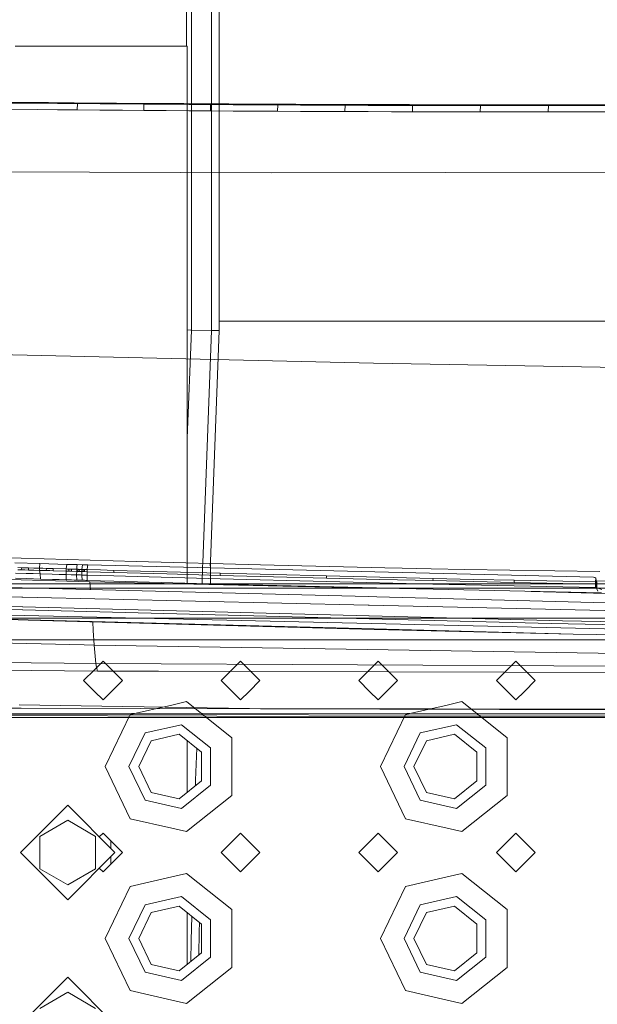
# Model space of a CAD drawing. Units: millimetres. Extents: x 967 to 8440, y -1530 to 1653.
# Drawn here: x 3070 to 3205, y -1108 to -879 of the extents above; entities that cross this region are included whole.
import ezdxf

# ---------------------------------------------------------------- set-up
doc = ezdxf.new("R2010")
doc.units = ezdxf.units.MM
doc.layers.add('1', color=7, linetype='Continuous', true_color=0xffffff)

msp = doc.modelspace()

# ---------------------------------------------------------------- linework, layer by layer
at = {"layer": '1', "color": 18, "linetype": 'Continuous', "lineweight": 13}
for p, q in [((3109.144067, -885.249274), (3109.167384, -618.283885)), ((3110.26554, -618.283885), (3110.26554, -951.331335)), ((3114.96477, -951.426225), (3114.96477, -618.283885)), ((3116.742657, -951.462346), (3116.742657, -618.283885)), ((3109.310673, -885.249274), (3069.310712, -885.249274)), ((3109.310673, -1010.394948), (3109.310673, -885.249274)), ((3067.800984, -898.34431), (3072.411999, -898.385736)), ((3068.360075, -899.970981), (3074.4984, -900.027844)), ((3068.400606, -898.521753), (3074.537739, -898.577365)), ((3072.411999, -898.385736), (3077.023253, -898.42579)), ((3079.110607, -900.068971), (3074.4984, -900.027844)), ((3079.148993, -898.617598), (3074.537739, -898.577365)), ((3077.023253, -898.42579), (3081.634507, -898.464533)), ((3079.110607, -900.068971), (3083.722815, -900.108727)), ((3083.760485, -898.65646), (3079.148993, -898.617598)), ((3081.634507, -898.464533), (3083.040461, -898.476037)), ((3083.040461, -898.476037), (3087.939009, -898.515197)), ((3083.760485, -898.65646), (3083.040461, -898.476037)), ((3083.722815, -900.108727), (3083.760485, -898.65646)), ((3083.722815, -900.108727), (3088.997588, -900.152417)), ((3083.760485, -898.65646), (3089.034066, -898.699137)), ((3087.939009, -898.515197), (3092.837796, -898.552807)), ((3094.27236, -900.19426), (3088.997588, -900.152417)), ((3094.307885, -898.739966), (3089.034066, -898.699137)), ((3092.837796, -898.552807), (3097.736821, -898.588749)), ((3094.27236, -900.19426), (3099.172339, -900.231393)), ((3099.206671, -898.776206), (3094.307885, -898.739966)), ((3097.736821, -898.588749), (3098.41083, -898.593517)), ((3098.41083, -898.593517), (3103.445992, -898.628505)), ((3099.206671, -898.776206), (3098.41083, -898.593517)), ((3099.172339, -900.231393), (3099.206671, -898.776206)), ((3099.172339, -900.231393), (3104.418024, -900.269242)), ((3099.206671, -898.776206), (3104.451641, -898.813101)), ((3103.445992, -898.628505), (3108.481392, -898.661705)), ((3109.696612, -898.848029), (3104.451641, -898.813101)), ((3108.481392, -898.661705), (3113.516793, -898.693057)), ((3114.732012, -898.879679), (3109.696612, -898.848029)), ((3113.516793, -898.693057), (3113.90017, -898.695322)), ((3113.90017, -898.695322), (3118.956551, -898.724826)), ((3114.732012, -898.879679), (3113.90017, -898.695322)), ((3114.700302, -900.337728), (3114.732012, -898.879679)), ((3114.732012, -898.879679), (3120.002016, -898.910853)), ((3118.956551, -898.724826), (3124.013171, -898.752364)), ((3125.272021, -898.93988), (3120.002016, -898.910853)), ((3124.013171, -898.752364), (3129.069552, -898.777934)), ((3130.328402, -898.965748), (3125.272021, -898.93988)), ((3129.069552, -898.777934), (3129.497513, -898.78002)), ((3129.497513, -898.78002), (3134.526476, -898.803385)), ((3130.328402, -898.965748), (3129.497513, -898.78002)), ((3130.299792, -900.426599), (3130.328402, -898.965748)), ((3130.328402, -898.965748), (3135.644183, -898.990842)), ((3134.526476, -898.803385), (3139.555201, -898.824664)), ((3140.959963, -899.013611), (3135.644183, -898.990842)), ((3139.555201, -898.824664), (3144.584164, -898.843976)), ((3145.988688, -899.033102), (3140.959963, -899.013611)), ((3144.584164, -898.843976), (3145.191178, -898.846182)), ((3145.191178, -898.846182), (3150.085434, -898.862752)), ((3145.988688, -899.033102), (3145.191178, -898.846182)), ((3145.962939, -900.496634), (3145.988688, -899.033102)), ((3145.988688, -899.033102), (3151.399836, -899.051758)), ((3150.085434, -898.862752), (3154.979691, -898.877355)), ((3156.810984, -899.06809), (3151.399836, -899.051758)), ((3154.979691, -898.877355), (3159.873947, -898.89011)), ((3161.705241, -899.080845), (3156.810984, -899.06809)), ((3159.873947, -898.89011), (3160.969958, -898.892733)), ((3160.969958, -898.892733), (3165.621743, -898.902746)), ((3161.705241, -899.080845), (3160.969958, -898.892733)), ((3161.682114, -900.54706), (3161.705241, -899.080845)), ((3161.705241, -899.080845), (3168.167338, -899.094971)), ((3165.621743, -898.902746), (3170.273527, -898.911091)), ((3172.819123, -899.103137), (3168.167338, -899.094971)), ((3174.925551, -898.917886), (3170.273527, -898.911091)), ((3177.471146, -899.109753), (3172.819123, -899.103137)), ((3174.925551, -898.917886), (3176.823124, -898.920151)), ((3176.823124, -898.920151), (3181.148753, -898.924442)), ((3177.471146, -899.109753), (3176.823124, -898.920151)), ((3177.450404, -900.578531), (3177.471146, -899.109753)), ((3177.471146, -899.109753), (3184.627518, -899.116787)), ((3181.148753, -898.924442), (3185.474619, -898.927303)), ((3188.953146, -899.11929), (3184.627518, -899.116787)), ((3189.800248, -898.928913), (3185.474619, -898.927303)), ((3193.279013, -899.120482), (3188.953146, -899.11929)), ((3189.800248, -898.928913), (3192.740187, -898.929211)), ((3192.740187, -898.929211), (3200.634226, -898.927065)), ((3193.279013, -899.120482), (3192.740187, -898.929211)), ((3193.260655, -900.591882), (3193.279013, -899.120482)), ((3193.279013, -899.120482), (3197.253212, -899.120363)), ((3201.22765, -899.11923), (3197.253212, -899.120363)), ((3200.634226, -898.927065), (3208.528265, -898.920687)), ((3209.121689, -899.113747), (3201.22765, -899.11923)), ((3109.663948, -900.305184), (3104.418024, -900.269242)), ((3109.663948, -900.305184), (3114.700302, -900.337728)), ((3114.700302, -900.337728), (3119.97126, -900.369855)), ((3125.242457, -900.399836), (3119.97126, -900.369855)), ((3125.242457, -900.399836), (3130.299792, -900.426599)), ((3130.299792, -900.426599), (3135.616288, -900.452586)), ((3140.933022, -900.476309), (3135.616288, -900.452586)), ((3140.933022, -900.476309), (3145.962939, -900.496634)), ((3145.962939, -900.496634), (3151.374802, -900.516244)), ((3156.786904, -900.53347), (3151.374802, -900.516244)), ((3156.786904, -900.53347), (3161.682114, -900.54706)), ((3161.682114, -900.54706), (3168.145165, -900.562199)), ((3172.797665, -900.5712), (3168.145165, -900.562199)), ((3172.797665, -900.5712), (3177.450404, -900.578531)), ((3177.450404, -900.578531), (3184.607968, -900.586816)), ((3188.934311, -900.590035), (3184.607968, -900.586816)), ((3188.934311, -900.590035), (3193.260655, -900.591882)), ((3193.260655, -900.591882), (3197.235569, -900.592478)), ((3201.210722, -900.592002), (3197.235569, -900.592478)), ((3201.210722, -900.592002), (3209.105954, -900.58777)), ((3028.336272, -914.426895), (3128.975615, -914.787503)), ((3128.975615, -914.787503), (3280.149206, -914.437207)), ((3116.742657, -949.239033), (3412.354754, -949.239033)), ((3109.310673, -951.312128), (3110.143708, -951.328891)), ((3110.26554, -951.331335), (3109.310673, -976.482324)), ((3110.143708, -951.328891), (3110.26554, -951.331335)), ((3110.26554, -951.331335), (3114.96477, -951.426225)), ((3114.96477, -951.426225), (3112.911032, -1005.506175)), ((3114.704417, -1005.143421), (3116.742657, -951.462346)), ((3114.96477, -951.426225), (3116.742657, -951.462346)), ((3027.449354, -956.163915), (3152.63246, -959.047946)), ((3152.63246, -959.047946), (3222.789749, -960.288914)), ((3049.35883, -1003.758284), (3081.405386, -1004.725786)), ((3069.204554, -1005.493613), (3075.058684, -1005.665156)), ((3081.405386, -1004.725786), (3097.429499, -1005.181404)), ((3097.429499, -1005.181404), (3126.352057, -1005.956026)), ((3112.876462, -1006.414192), (3112.910556, -1005.516189)), ((3112.910556, -1005.516189), (3112.911032, -1005.506175)), ((3114.663409, -1006.226318), (3114.704179, -1005.151289)), ((3114.704179, -1005.151289), (3114.704417, -1005.143421)), ((3114.710616, -1004.98501), (3114.710616, -1010.394948)), ((3069.333062, -1007.876488), (3071.823582, -1007.949563)), ((3069.890246, -1007.093879), (3070.71279, -1007.118078)), ((3069.900259, -1006.594988), (3070.722803, -1006.619187)), ((3070.71279, -1007.118078), (3070.722803, -1006.619187)), ((3070.71279, -1007.118078), (3071.535572, -1007.142278)), ((3070.722803, -1006.619187), (3071.545586, -1006.643268)), ((3071.535572, -1007.142278), (3072.358355, -1007.166358)), ((3071.545586, -1006.643268), (3072.368368, -1006.667467)), ((3072.358355, -1007.166358), (3072.368368, -1006.667467)), ((3072.358355, -1007.166358), (3073.641524, -1007.203909)), ((3072.368368, -1006.667467), (3073.651537, -1006.704899)), ((3073.641524, -1007.203909), (3074.924692, -1007.24146)), ((3073.651537, -1006.704899), (3074.934706, -1006.74245)), ((3074.934706, -1006.74245), (3074.924692, -1007.24146)), ((3074.924692, -1007.24146), (3075.725779, -1007.264706)), ((3075.117335, -1008.045884), (3074.924692, -1007.24146)), ((3075.058684, -1005.665156), (3074.934706, -1006.74245)), ((3074.934706, -1006.74245), (3075.735792, -1006.765815)), ((3075.058684, -1005.665156), (3081.270918, -1005.845162)), ((3075.725779, -1007.264706), (3076.527104, -1007.288071)), ((3075.735792, -1006.765815), (3076.536879, -1006.78918)), ((3076.527104, -1007.288071), (3076.536879, -1006.78918)), ((3076.527104, -1007.288071), (3077.32819, -1007.311317)), ((3076.536879, -1006.78918), (3077.338204, -1006.812426)), ((3077.32819, -1007.311317), (3078.129277, -1007.334682)), ((3077.338204, -1006.812426), (3078.13929, -1006.835672)), ((3078.129277, -1007.334682), (3078.13929, -1006.835672)), ((3078.129277, -1007.334682), (3081.139311, -1007.421585)), ((3078.13929, -1006.835672), (3081.149325, -1006.922694)), ((3081.112847, -1008.219811), (3081.139311, -1007.421585)), ((3081.149325, -1006.922694), (3081.139311, -1007.421585)), ((3081.139311, -1007.421585), (3081.445441, -1007.430407)), ((3081.270918, -1005.845162), (3081.149325, -1006.922694)), ((3081.149325, -1006.922694), (3081.455216, -1006.931397)), ((3081.270918, -1005.845162), (3083.718047, -1005.915376)), ((3081.445441, -1007.430407), (3081.751332, -1007.439109)), ((3081.455216, -1006.931397), (3081.761345, -1006.940218)), ((3081.751332, -1007.439109), (3081.761345, -1006.940218)), ((3081.751332, -1007.439109), (3082.057223, -1007.44793)), ((3081.761345, -1006.940218), (3082.067236, -1006.94904)), ((3082.057223, -1007.44793), (3082.363114, -1007.456633)), ((3082.067236, -1006.94904), (3082.373127, -1006.957742)), ((3082.363114, -1007.456633), (3082.373127, -1006.957742)), ((3082.363114, -1007.456633), (3083.586916, -1007.491799)), ((3082.373127, -1006.957742), (3083.59693, -1006.992789)), ((3083.56069, -1008.289906), (3083.586916, -1007.491799)), ((3083.59693, -1006.992789), (3083.586916, -1007.491799)), ((3083.586916, -1007.491799), (3083.893046, -1007.500502)), ((3083.657488, -1006.454083), (3083.59693, -1006.992789)), ((3083.59693, -1006.992789), (3083.903059, -1007.001611)), ((3083.657488, -1006.454083), (3083.718047, -1005.915376)), ((3083.718047, -1005.915376), (3084.941849, -1005.950423)), ((3083.893046, -1007.500502), (3083.903059, -1007.001611)), ((3083.893046, -1007.500502), (3084.04611, -1007.504913)), ((3083.903059, -1007.001611), (3084.055886, -1007.005902)), ((3084.198937, -1007.509323), (3084.04611, -1007.504913)), ((3084.055886, -1007.005902), (3084.20895, -1007.010313)), ((3084.198937, -1007.509323), (3084.20895, -1007.010313)), ((3084.810957, -1007.526728), (3084.198937, -1007.509323)), ((3084.20895, -1007.010313), (3084.820732, -1007.027837)), ((3084.784493, -1008.324953), (3084.810957, -1007.526728)), ((3084.810957, -1007.526728), (3084.820732, -1007.027837)), ((3084.810957, -1007.526728), (3085.116848, -1007.535549)), ((3084.881291, -1006.48913), (3084.820732, -1007.027837)), ((3084.820732, -1007.027837), (3085.126862, -1007.036539)), ((3084.881291, -1006.48913), (3084.941849, -1005.950423)), ((3084.941849, -1005.950423), (3086.166128, -1005.985352)), ((3085.116848, -1007.535549), (3085.126862, -1007.036539)), ((3085.269675, -1007.539841), (3085.116848, -1007.535549)), ((3085.279688, -1007.04095), (3085.126862, -1007.036539)), ((3085.422739, -1007.544252), (3085.269675, -1007.539841)), ((3085.432753, -1007.045361), (3085.279688, -1007.04095)), ((3085.432753, -1007.045361), (3085.422739, -1007.544252)), ((3086.03476, -1007.561775), (3085.422739, -1007.544252)), ((3086.044535, -1007.062765), (3085.432753, -1007.045361)), ((3086.008534, -1008.360001), (3086.03476, -1007.561775)), ((3086.03476, -1007.561775), (3086.044535, -1007.062765)), ((3089.12681, -1007.649037), (3086.03476, -1007.561775)), ((3086.044535, -1007.062765), (3086.087212, -1006.355377)), ((3089.136824, -1007.150026), (3086.044535, -1007.062765)), ((3086.087212, -1006.355377), (3086.150393, -1005.991789)), ((3086.166128, -1005.985352), (3086.150393, -1005.991789)), ((3086.166128, -1005.985352), (3203.793272, -1008.861872)), ((3092.219099, -1007.736298), (3089.12681, -1007.649037)), ((3092.229113, -1007.237288), (3089.136824, -1007.150026)), ((3092.229113, -1007.237288), (3092.219099, -1007.736298)), ((3104.588971, -1008.07223), (3092.219099, -1007.736298)), ((3104.598746, -1007.573339), (3092.229113, -1007.237288)), ((3116.968617, -1007.90939), (3104.598746, -1007.573339)), ((3112.876462, -1006.414192), (3112.745912, -1010.394948)), ((3116.968617, -1007.90939), (3116.958603, -1008.408281)), ((3129.339918, -1008.224579), (3116.968617, -1007.90939)), ((3126.352057, -1005.956026), (3155.27676, -1006.669613)), ((3155.27676, -1006.669613), (3159.272894, -1006.759854)), ((3159.272894, -1006.759854), (3162.647709, -1006.829473)), ((3162.647709, -1006.829473), (3166.002497, -1006.892773)), ((3166.002497, -1006.892773), (3173.852906, -1007.030936)), ((3173.852906, -1007.030936), (3205.256209, -1007.53245)), ((3055.689797, -1008.997651), (3086.656079, -1009.916516)), ((3069.381699, -1009.094092), (3071.871504, -1009.167286)), ((3073.470339, -1007.997843), (3071.823582, -1007.949563)), ((3073.517784, -1009.215447), (3071.871504, -1009.167286)), ((3073.470339, -1007.997843), (3075.117335, -1008.045884)), ((3073.517784, -1009.215447), (3075.164303, -1009.263488)), ((3075.117335, -1008.045884), (3077.906117, -1008.127066)), ((3075.164303, -1009.263488), (3075.117335, -1008.045884)), ((3075.164303, -1009.263488), (3077.95237, -1009.344431)), ((3079.509482, -1008.173557), (3077.906117, -1008.127066)), ((3079.555258, -1009.390803), (3077.95237, -1009.344431)), ((3079.509482, -1008.173557), (3081.112847, -1008.219811)), ((3079.555258, -1009.390803), (3081.158623, -1009.437057)), ((3081.112847, -1008.219811), (3082.336172, -1008.254858)), ((3081.158623, -1009.437057), (3081.112847, -1008.219811)), ((3081.158623, -1009.437057), (3082.38171, -1009.472223)), ((3082.948431, -1008.272382), (3082.336172, -1008.254858)), ((3082.993969, -1009.489866), (3082.38171, -1009.472223)), ((3082.948431, -1008.272382), (3083.56069, -1008.289906)), ((3082.993969, -1009.489866), (3083.60599, -1009.50739)), ((3083.56069, -1008.289906), (3084.172472, -1008.307429)), ((3083.60599, -1009.50739), (3083.56069, -1008.289906)), ((3083.60599, -1009.50739), (3084.217772, -1009.524914)), ((3084.172472, -1008.307429), (3084.478602, -1008.316251)), ((3084.217772, -1009.524914), (3084.523901, -1009.533616)), ((3084.784493, -1008.324953), (3084.478602, -1008.316251)), ((3084.830031, -1009.542438), (3084.523901, -1009.533616)), ((3084.784493, -1008.324953), (3084.829993, -1009.541427)), ((3085.396275, -1008.342477), (3084.784493, -1008.324953)), ((3084.829993, -1009.541427), (3084.830031, -1009.542438)), ((3085.441813, -1009.559842), (3084.830031, -1009.542438)), ((3085.396275, -1008.342477), (3085.702404, -1008.351179)), ((3085.441813, -1009.559842), (3085.747942, -1009.568545)), ((3086.008534, -1008.360001), (3085.702404, -1008.351179)), ((3086.053833, -1009.577366), (3085.747942, -1009.568545)), ((3086.008534, -1008.360001), (3086.053833, -1009.577366)), ((3092.19335, -1008.534404), (3086.008534, -1008.360001)), ((3086.053833, -1009.577366), (3086.054787, -1009.577366)), ((3092.239842, -1009.752008), (3086.054787, -1009.577366)), ((3086.656079, -1009.916516), (3135.023102, -1010.96234)), ((3086.78684, -1011.714525), (3086.656079, -1009.916516)), ((3092.19335, -1008.534404), (3116.935238, -1009.206506)), ((3092.239842, -1009.752008), (3116.982683, -1010.424467)), ((3116.958603, -1008.408281), (3104.588971, -1008.07223)), ((3116.935238, -1009.206506), (3166.427836, -1010.426255)), ((3129.329905, -1008.723589), (3116.958603, -1008.408281)), ((3141.701207, -1009.038778), (3129.329905, -1008.723589)), ((3141.710982, -1008.539888), (3129.339918, -1008.224579)), ((3141.710982, -1008.539888), (3141.701207, -1009.038778)), ((3154.0737, -1009.333345), (3141.701207, -1009.038778)), ((3154.083714, -1008.834454), (3141.710982, -1008.539888)), ((3166.446432, -1009.627911), (3154.0737, -1009.333345)), ((3166.456446, -1009.12902), (3154.083714, -1008.834454)), ((3166.456446, -1009.12902), (3166.446432, -1009.627911)), ((3175.896391, -1009.838911), (3166.446432, -1009.627911)), ((3175.906405, -1009.34002), (3166.456446, -1009.12902)), ((3185.34635, -1010.049912), (3175.896391, -1009.838911)), ((3185.356364, -1009.551021), (3175.906405, -1009.34002)), ((3185.356364, -1009.551021), (3185.34635, -1010.049912)), ((3204.247937, -1010.447832), (3185.34635, -1010.049912)), ((3204.25795, -1009.948941), (3185.356364, -1009.551021)), ((3204.058394, -1008.867355), (3203.793272, -1008.861872)), ((3204.308256, -1009.09278), (3204.058394, -1008.867355)), ((3204.247937, -1010.447832), (3204.25795, -1009.948941)), ((3204.308256, -1009.09278), (3204.25795, -1009.948941)), ((3204.28656, -1009.949537), (3204.25795, -1009.948941)), ((3204.314932, -1009.950133), (3204.28656, -1009.949537)), ((3204.304919, -1010.449024), (3204.314932, -1009.950133)), ((3204.400048, -1009.536954), (3204.308256, -1009.09278)), ((3204.372153, -1009.951206), (3204.314932, -1009.950133)), ((3204.362139, -1010.450216), (3204.372153, -1009.951206)), ((3204.372153, -1009.951206), (3204.429135, -1009.952398)), ((3204.400048, -1009.536954), (3204.472448, -1009.831238)), ((3204.445586, -1009.75761), (3204.400048, -1009.536954)), ((3204.486117, -1009.953591), (3204.429135, -1009.952398)), ((3204.429945, -1009.658478), (3222.997889, -1010.111304)), ((3204.445586, -1009.75761), (3204.527161, -1009.9812)), ((3204.473957, -1009.894105), (3204.445586, -1009.75761)), ((3204.486117, -1009.953591), (3204.473957, -1009.894105)), ((3204.540953, -1010.003778), (3204.473957, -1009.894105)), ((3204.476342, -1010.452481), (3204.486117, -1009.953591)), ((3204.540953, -1010.003778), (3204.486117, -1009.953591)), ((3204.531178, -1010.503145), (3204.540953, -1010.003778)), ((2893.518256, -1011.394995), (3509.906815, -1011.394995)), ((2896.473931, -1010.394948), (3506.95114, -1010.394948)), ((3045.397744, -1010.663363), (3070.921406, -1011.311623)), ((3074.110255, -1011.392566), (3070.921406, -1011.311623)), ((3151.428923, -1013.3563), (3074.110255, -1011.392566)), ((3116.982683, -1010.424467), (3166.47695, -1011.64517)), ((3135.023102, -1010.96234), (3166.47695, -1011.64517)), ((3166.427836, -1010.426255), (3204.228148, -1011.246058)), ((3205.653653, -1012.493821), (3166.47695, -1011.64517)), ((3189.280107, -1012.139135), (3209.596142, -1012.681099)), ((3204.228148, -1011.246058), (3204.247937, -1010.447832)), ((3204.456553, -1011.250826), (3204.228148, -1011.246058)), ((3204.276547, -1010.448428), (3204.247937, -1010.447832)), ((3204.304919, -1010.449024), (3204.276547, -1010.448428)), ((3204.362139, -1010.450216), (3204.304919, -1010.449024)), ((3204.419121, -1010.451409), (3204.362139, -1010.450216)), ((3204.476342, -1010.452481), (3204.419121, -1010.451409)), ((3204.456553, -1011.250826), (3204.476342, -1010.452481)), ((3204.460368, -1011.368366), (3204.456553, -1011.250826)), ((3204.511389, -1011.301013), (3204.456553, -1011.250826)), ((3204.770073, -1012.06276), (3204.460368, -1011.368366)), ((3204.531178, -1010.503145), (3204.476342, -1010.452481)), ((3204.511389, -1011.301013), (3204.531178, -1010.503145)), ((3205.673203, -1011.695596), (3204.511389, -1011.301013)), ((3058.640465, -1013.18154), (3070.816979, -1013.459774)), ((3070.816979, -1013.459774), (3071.084723, -1013.465973)), ((3151.3872, -1015.301081), (3071.084723, -1013.465973)), ((3153.418288, -1013.406726), (3151.428923, -1013.3563)), ((3210.024342, -1014.84439), (3153.418288, -1013.406726)), ((3041.778311, -1015.661212), (3071.011528, -1016.423556)), ((3042.376503, -1014.952155), (3070.959553, -1015.694233)), ((3070.959553, -1015.694233), (3071.068034, -1015.696975)), ((3071.06851, -1016.425105), (3071.011528, -1016.423556)), ((3071.068034, -1015.696975), (3151.514038, -1017.785402)), ((3071.06851, -1016.425105), (3151.569828, -1018.5245)), ((3151.3872, -1015.301081), (3151.618466, -1015.306326)), ((3273.666128, -1018.095466), (3151.618466, -1015.306326)), ((3519.47193, -1018.394905), (2883.953141, -1018.394905)), ((3043.633923, -1017.98484), (3072.274193, -1018.736097)), ((3072.316393, -1018.836113), (3051.52224, -1018.226477)), ((3060.50919, -1017.488214), (3071.477875, -1017.738076)), ((3071.480021, -1017.738196), (3071.477875, -1017.738076)), ((3071.480021, -1017.738196), (3152.040467, -1019.573303)), ((3072.274193, -1018.736097), (3072.321877, -1018.737289)), ((3152.79983, -1021.003934), (3072.316393, -1018.836113)), ((3072.321877, -1018.737289), (3152.759537, -1020.847174)), ((3087.326151, -1019.240401), (3087.453112, -1021.241876)), ((3151.514038, -1017.785402), (3151.613936, -1017.787906)), ((3151.619896, -1018.525811), (3151.569828, -1018.5245)), ((3196.55107, -1018.954488), (3151.613936, -1017.787906)), ((3193.963274, -1019.630166), (3151.619896, -1018.525811)), ((3196.55107, -1018.954488), (3268.493161, -1020.278784)), ((3087.669358, -1024.644824), (3087.453112, -1021.241876)), ((3152.040467, -1019.573303), (3152.042851, -1019.573303)), ((3152.042851, -1019.573303), (3278.890595, -1022.462817)), ((3152.759537, -1020.847174), (3152.79983, -1020.848247)), ((3199.042305, -1022.061201), (3152.79983, -1020.848247)), ((3199.042305, -1022.061201), (3152.79983, -1021.003934)), ((3263.46086, -1020.929428), (3193.963274, -1019.630166)), ((3087.712573, -1023.3949), (3041.712569, -1023.3949)), ((3085.351452, -1024.587246), (3059.589133, -1023.947092)), ((3105.71246, -1023.3949), (3087.712573, -1023.3949)), ((3123.712586, -1023.3949), (3105.71246, -1023.3949)), ((3151.712464, -1023.3949), (3123.712586, -1023.3949)), ((3169.71259, -1023.3949), (3151.712464, -1023.3949)), ((3187.712477, -1023.3949), (3169.71259, -1023.3949)), ((3201.712655, -1023.3949), (3187.712477, -1023.3949)), ((3199.042305, -1022.061201), (3266.720995, -1023.331972)), ((3251.712607, -1023.3949), (3201.712655, -1023.3949)), ((3087.669358, -1024.644824), (3085.351452, -1024.587246)), ((3088.064894, -1028.88796), (3087.669358, -1024.644824)), ((3291.890368, -1027.924749), (3087.669358, -1024.644824)), ((3051.782116, -1028.524848), (3080.641493, -1028.815004)), ((3089.712428, -1028.394895), (3087.712573, -1030.394988)), ((3089.712428, -1028.394895), (3094.212579, -1032.894927)), ((3121.712493, -1028.394895), (3117.21258, -1032.894927)), ((3123.712586, -1030.394988), (3121.712493, -1028.394895)), ((3153.712558, -1028.394895), (3151.712464, -1030.394988)), ((3153.712558, -1028.394895), (3158.21247, -1032.894927)), ((3185.712622, -1028.394895), (3181.212472, -1032.894927)), ((3187.712477, -1030.394988), (3185.712622, -1028.394895)), ((3088.404879, -1030.674549), (3052.545533, -1030.378791)), ((3088.064894, -1028.88796), (3080.641493, -1028.815004)), ((3087.712573, -1030.394988), (3085.212516, -1032.894927)), ((3088.234886, -1029.781314), (3088.064894, -1028.88796)), ((3292.168364, -1029.962393), (3088.064894, -1028.88796)), ((3088.234886, -1029.781314), (3088.404879, -1030.674549)), ((3102.593407, -1030.714604), (3088.404879, -1030.674549)), ((3292.500243, -1031.251284), (3102.593407, -1030.714604)), ((3126.212643, -1032.894927), (3123.712586, -1030.394988)), ((3151.712464, -1030.394988), (3149.212645, -1032.894927)), ((3190.212535, -1032.894927), (3187.712477, -1030.394988)), ((3085.212516, -1032.894927), (3087.712573, -1035.394984)), ((3094.212579, -1032.894927), (3089.712428, -1037.394958)), ((3121.712493, -1037.394958), (3117.21258, -1032.894927)), ((3123.712586, -1035.394984), (3126.212643, -1032.894927)), ((3149.212645, -1032.894927), (3151.712464, -1035.394984)), ((3158.21247, -1032.894927), (3153.712558, -1037.394958)), ((3185.712622, -1037.394958), (3181.212472, -1032.894927)), ((3187.712477, -1035.394984), (3190.212535, -1032.894927)), ((3087.712573, -1035.394984), (3089.712428, -1037.394958)), ((3121.712493, -1037.394958), (3123.712586, -1035.394984)), ((3151.712464, -1035.394984), (3153.712558, -1037.394958)), ((3185.712622, -1037.394958), (3187.712477, -1035.394984)), ((2980.600581, -1039.051028), (3070.701346, -1039.297792)), ((3089.462981, -1038.824292), (3070.180401, -1038.533898)), ((3420.158371, -1040.254804), (3070.701346, -1039.297792)), ((3123.766884, -1039.341184), (3089.462981, -1038.824292)), ((3105.71246, -1038.570838), (3096.048402, -1040.776568)), ((3109.161662, -1037.78358), (3105.71246, -1038.570838)), ((3109.161662, -1037.78358), (3119.67759, -1046.169715)), ((3123.766884, -1039.341184), (3442.784611, -1039.964432)), ((3169.71259, -1038.570838), (3160.048531, -1040.776568)), ((3173.161553, -1037.78358), (3169.71259, -1038.570838)), ((3173.161553, -1037.78358), (3183.677481, -1046.169715)), ((2983.786806, -1040.636631), (3223.954424, -1040.428015)), ((2983.786806, -1040.636631), (3223.93702, -1040.984245)), ((2988.036618, -1040.761443), (3166.973814, -1041.328403)), ((3342.779619, -1041.484998), (2988.639817, -1041.471692)), ((3090.21263, -1052.894907), (3096.048402, -1040.776568)), ((3154.212521, -1052.894907), (3160.048531, -1040.776568)), ((3166.973814, -1041.328403), (3223.921522, -1041.166636)), ((3166.973814, -1041.328403), (3385.264458, -1041.522841)), ((3099.477576, -1045.076685), (3107.937859, -1043.145614)), ((3114.722298, -1048.556166), (3107.937859, -1043.145614)), ((3163.477706, -1045.076685), (3171.937751, -1043.145614)), ((3178.72219, -1048.556166), (3171.937751, -1043.145614)), ((3095.71247, -1052.894907), (3099.477576, -1045.076685)), ((3107.425975, -1045.387941), (3100.911664, -1046.874838)), ((3112.649964, -1049.554067), (3107.425975, -1045.387941)), ((3119.67759, -1052.894907), (3119.67759, -1046.169715)), ((3159.7126, -1052.894907), (3163.477706, -1045.076685)), ((3171.425866, -1045.387941), (3164.911793, -1046.874838)), ((3176.650094, -1049.554067), (3171.425866, -1045.387941)), ((3183.677481, -1052.894907), (3183.677481, -1046.169715)), ((3098.012494, -1052.894907), (3100.911664, -1046.874838)), ((3109.310673, -1058.898872), (3109.310673, -1046.890986)), ((3111.491971, -1048.630569), (3111.248063, -1056.067901)), ((3114.722298, -1057.233768), (3114.722298, -1048.556166)), ((3162.012624, -1052.894907), (3164.911793, -1046.874838)), ((3178.72219, -1057.233768), (3178.72219, -1048.556166)), ((3112.649964, -1056.235867), (3112.649964, -1049.554067)), ((3176.650094, -1056.235867), (3176.650094, -1049.554067)), ((3096.048402, -1065.013366), (3090.21263, -1052.894907)), ((3095.71247, -1052.894907), (3099.477576, -1060.713249)), ((3098.012494, -1052.894907), (3100.911664, -1058.915096)), ((3119.67759, -1059.6201), (3119.67759, -1052.894907)), ((3160.048531, -1065.013366), (3154.212521, -1052.894907)), ((3159.7126, -1052.894907), (3163.477706, -1060.713249)), ((3162.012624, -1052.894907), (3164.911793, -1058.915096)), ((3183.677481, -1059.6201), (3183.677481, -1052.894907)), ((3107.425975, -1060.401874), (3112.649964, -1056.235867)), ((3114.722298, -1057.233768), (3107.937859, -1062.644201)), ((3111.204656, -1057.388466), (3111.247348, -1056.086379)), ((3111.248063, -1056.067901), (3111.247348, -1056.086379)), ((3171.425866, -1060.401874), (3176.650094, -1056.235867)), ((3178.72219, -1057.233768), (3171.937751, -1062.644201)), ((3100.911664, -1058.915096), (3107.425975, -1060.401874)), ((3119.67759, -1059.6201), (3109.161662, -1068.006354)), ((3164.911793, -1058.915096), (3171.425866, -1060.401874)), ((3183.677481, -1059.6201), (3173.161553, -1068.006354)), ((3070.499943, -1072.894888), (3081.5001, -1061.89497)), ((3092.500018, -1072.894888), (3081.5001, -1061.89497)), ((3099.477576, -1060.713249), (3107.937859, -1062.644201)), ((3163.477706, -1060.713249), (3171.937751, -1062.644201)), ((3096.048402, -1065.013366), (3105.71246, -1067.219096)), ((3160.048531, -1065.013366), (3169.71259, -1067.219096)), ((3075.000094, -1069.142061), (3081.5001, -1065.389352)), ((3081.5001, -1065.389352), (3088.000106, -1069.142061)), ((3105.71246, -1067.219096), (3109.161662, -1068.006354)), ((3169.71259, -1067.219096), (3173.161553, -1068.006354)), ((3075.000094, -1076.647597), (3075.000094, -1069.142061)), ((3088.000106, -1076.647597), (3088.000106, -1069.142061)), ((3089.712428, -1068.394976), (3088.856292, -1069.251163)), ((3089.712428, -1068.394976), (3094.212579, -1072.894888)), ((3121.712493, -1068.394976), (3117.21258, -1072.894888)), ((3123.712586, -1070.39495), (3121.712493, -1068.394976)), ((3153.712558, -1068.394976), (3151.712464, -1070.39495)), ((3153.712558, -1068.394976), (3158.21247, -1072.894888)), ((3185.712622, -1068.394976), (3181.212472, -1072.894888)), ((3187.712477, -1070.39495), (3185.712622, -1068.394976)), ((3091.50009, -1071.894961), (3091.50009, -1070.182544)), ((3126.212643, -1072.894888), (3123.712586, -1070.39495)), ((3151.712464, -1070.39495), (3149.212645, -1072.894888)), ((3190.212535, -1072.894888), (3187.712477, -1070.39495)), ((3070.499943, -1072.894888), (3081.5001, -1083.894926)), ((3081.5001, -1083.894926), (3092.500018, -1072.894888)), ((3094.212579, -1072.894888), (3089.712428, -1077.39492)), ((3091.50009, -1075.607305), (3091.50009, -1073.894827)), ((3121.712493, -1077.39492), (3117.21258, -1072.894888)), ((3123.712586, -1075.394946), (3126.212643, -1072.894888)), ((3149.212645, -1072.894888), (3151.712464, -1075.394946)), ((3158.21247, -1072.894888), (3153.712558, -1077.39492)), ((3185.712622, -1077.39492), (3181.212472, -1072.894888)), ((3187.712477, -1075.394946), (3190.212535, -1072.894888)), ((3075.000094, -1076.647597), (3075.000094, -1076.647716)), ((3075.000094, -1076.647597), (3081.5001, -1080.400424)), ((3075.000094, -1076.647716), (3081.5001, -1080.400424)), ((3081.5001, -1080.400424), (3088.000106, -1076.647597)), ((3081.5001, -1080.400424), (3088.000106, -1076.647716)), ((3088.000106, -1076.647716), (3088.000106, -1076.647597)), ((3088.856252, -1076.538693), (3089.712428, -1077.39492)), ((3121.712493, -1077.39492), (3123.712586, -1075.394946)), ((3151.712464, -1075.394946), (3153.712558, -1077.39492)), ((3185.712622, -1077.39492), (3187.712477, -1075.394946)), ((3105.71246, -1078.5708), (3096.048402, -1080.77653)), ((3109.161662, -1077.783542), (3105.71246, -1078.5708)), ((3109.161662, -1077.783542), (3119.67759, -1086.169796)), ((3169.71259, -1078.5708), (3160.048531, -1080.77653)), ((3173.161553, -1077.783542), (3169.71259, -1078.5708)), ((3173.161553, -1077.783542), (3183.677481, -1086.169796)), ((3090.21263, -1092.894988), (3096.048402, -1080.77653)), ((3154.212521, -1092.894988), (3160.048531, -1080.77653)), ((3099.477576, -1085.076647), (3107.937859, -1083.145695)), ((3114.722298, -1088.556128), (3107.937859, -1083.145695)), ((3163.477706, -1085.076647), (3171.937751, -1083.145695)), ((3178.72219, -1088.556128), (3171.937751, -1083.145695)), ((3095.71247, -1092.894988), (3099.477576, -1085.076647)), ((3107.425975, -1085.388022), (3100.911664, -1086.8748)), ((3112.649964, -1089.554029), (3107.425975, -1085.388022)), ((3159.7126, -1092.894988), (3163.477706, -1085.076647)), ((3171.425866, -1085.388022), (3164.911793, -1086.8748)), ((3176.650094, -1089.554029), (3171.425866, -1085.388022)), ((3098.012494, -1092.894988), (3100.911664, -1086.8748)), ((3109.310673, -1098.898833), (3109.310673, -1086.891024)), ((3110.378014, -1087.742203), (3110.22787, -1093.274074)), ((3119.67759, -1092.894988), (3119.67759, -1086.169796)), ((3162.012624, -1092.894988), (3164.911793, -1086.8748)), ((3183.677481, -1092.894988), (3183.677481, -1086.169796)), ((3112.123645, -1089.134302), (3112.063931, -1091.330128)), ((3112.649964, -1096.235829), (3112.649964, -1089.554029)), ((3114.722298, -1097.23373), (3114.722298, -1088.556128)), ((3176.650094, -1096.235829), (3176.650094, -1089.554029)), ((3178.72219, -1097.23373), (3178.72219, -1088.556128)), ((3112.063931, -1091.330128), (3111.957952, -1096.787692)), ((3096.048402, -1105.013328), (3090.21263, -1092.894988)), ((3095.71247, -1092.894988), (3099.477576, -1100.713211)), ((3098.012494, -1092.894988), (3100.911664, -1098.915058)), ((3110.132418, -1098.243512), (3110.22787, -1093.274074)), ((3119.67759, -1099.620181), (3119.67759, -1092.894988)), ((3160.048531, -1105.013328), (3154.212521, -1092.894988)), ((3159.7126, -1092.894988), (3163.477706, -1100.713211)), ((3162.012624, -1092.894988), (3164.911793, -1098.915058)), ((3183.677481, -1099.620181), (3183.677481, -1092.894988)), ((3107.425975, -1100.401836), (3112.649964, -1096.235829)), ((3114.722298, -1097.23373), (3107.937859, -1102.644282)), ((3171.425866, -1100.401836), (3176.650094, -1096.235829)), ((3178.72219, -1097.23373), (3171.937751, -1102.644282)), ((3100.911664, -1098.915058), (3107.425975, -1100.401836)), ((3164.911793, -1098.915058), (3171.425866, -1100.401836)), ((3099.477576, -1100.713211), (3107.937859, -1102.644282)), ((3119.67759, -1099.620181), (3109.161662, -1108.006316)), ((3163.477706, -1100.713211), (3171.937751, -1102.644282)), ((3183.677481, -1099.620181), (3173.161553, -1108.006316)), ((3070.499943, -1112.894969), (3081.5001, -1101.894932)), ((3092.500018, -1112.894969), (3081.5001, -1101.894932)), ((3075.000094, -1109.142142), (3081.5001, -1105.389314)), ((3081.5001, -1105.389314), (3088.000106, -1109.142142)), ((3096.048402, -1105.013328), (3105.71246, -1107.219058)), ((3160.048531, -1105.013328), (3169.71259, -1107.219058)), ((3105.71246, -1107.219058), (3109.161662, -1108.006316)), ((3169.71259, -1107.219058), (3173.161553, -1108.006316))]:
    msp.add_line(p, q, dxfattribs=at)

doc.saveas('drawing.dxf')
